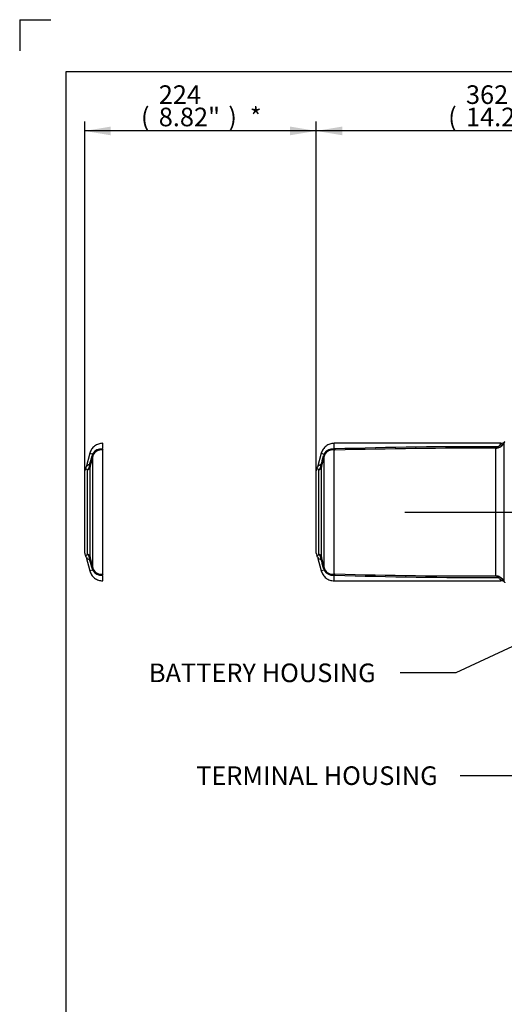
# Model space of a CAD drawing. Units: millimetres. Extents: x -21 to 210, y -8 to 297.
# Drawn here: x 0 to 47, y 202 to 297 of the extents above; entities that cross this region are included whole.
import ezdxf
from ezdxf import colors
from ezdxf.entities.mleader import LeaderData, LeaderLine
from ezdxf.enums import TextEntityAlignment as Align
from ezdxf.lldxf.tags import DXFTag
from ezdxf.math import Vec2, Vec3

# ---------------------------------------------------------------- set-up
doc = ezdxf.new("R2010")
doc.units = ezdxf.units.MM
for name, color, linetype in [('Default', 7, 'Continuous'), ('DV2_Default', 7, 'Continuous'), ('II2-05-STD', 7, 'Continuous')]:
    doc.layers.add(name, color=color, linetype=linetype)
doc.styles.add('SEACAD_Arial', font='arial.ttf')
tags = doc.linetypes.add('CENTER2', pattern=[28.575, 19.05, -3.175, 3.175, -3.175]).pattern_tags.tags
tags[10:11] = [DXFTag(74, 4), DXFTag(75, 0), DXFTag(340, '0'), DXFTag(46, 0.0), DXFTag(50, 0.0), DXFTag(44, 0.0), DXFTag(45, 0.0)]
tags[8:9] = [DXFTag(74, 4), DXFTag(75, 0), DXFTag(340, '0'), DXFTag(46, 0.0), DXFTag(50, 0.0), DXFTag(44, 0.0), DXFTag(45, 0.0)]
tags[6:7] = [DXFTag(74, 4), DXFTag(75, 0), DXFTag(340, '0'), DXFTag(46, 0.0), DXFTag(50, 0.0), DXFTag(44, 0.0), DXFTag(45, 0.0)]
tags[4:5] = [DXFTag(74, 4), DXFTag(75, 0), DXFTag(340, '0'), DXFTag(46, 0.0), DXFTag(50, 0.0), DXFTag(44, 0.0), DXFTag(45, 0.0)]
doc.dimstyles.new('ISO', dxfattribs={"dimtxt": 1.8, "dimasz": 2.52, "dimexe": 0.9, "dimexo": 0, "dimgap": 0.45, "dimtad": 1, "dimdec": 0, "dimlfac": 5, "dimdsep": 46, "dimtxsty": 'SEACAD_Arial', "dimblk1": '_SE_FILLED', "dimblk2": '_SE_FILLED', "dimsah": 1, "dimcen": 0.9, "dimadec": 0, "dimazin": 0, "dimtfac": 0.5, "dimtmove": 0, "dimatfit": 3, "dimfxl": 1, "dimarcsym": 0})

# ---------------------------------------------------------------- blocks, each defined once
blk = doc.blocks.new('SE1')
at = {"layer": 'DV2_Default', "color": 7, "linetype": 'CENTER2'}
blk.add_line((37.287, 249.384), (55.109, 249.384), dxfattribs=at)
at = {"layer": 'II2-05-STD', "color": 7, "linetype": 'CENTER2'}
for p, q in [((8.074, 255.404), (7.982, 255.472)), ((8.043, 255.537), (8.043, 256.034)), ((8.043, 243.391), (8.043, 255.377)), ((6.788, 255.071), (6.428, 253.73)), ((6.299, 245.41), (6.299, 253.358)), ((6.428, 245.038), (6.788, 243.698)), ((7.982, 243.296), (8.074, 243.365)), ((8.043, 242.734), (8.043, 243.231))]:
    blk.add_line(p, q, dxfattribs=at)
at = {"layer": 'II2-05-STD', "color": 7, "linetype": 'Continuous'}
for p, q in [((30.474, 255.404), (30.382, 255.472)), ((30.443, 255.537), (30.443, 256.034)), ((46.575, 256.034), (30.443, 256.034)), ((30.443, 243.391), (30.443, 255.377)), ((30.515, 255.367), (30.443, 255.377)), ((30.482, 255.486), (30.482, 255.483)), ((46.094, 243.217), (46.094, 255.551)), ((46.86, 256.024), (46.86, 242.745)), ((6.788, 255.071), (7.069, 254.995)), ((7.077, 243.976), (7.077, 254.792)), ((29.188, 255.071), (28.828, 253.73)), ((29.188, 255.071), (29.469, 254.995)), ((29.509, 254.888), (29.469, 254.995)), ((29.477, 243.976), (29.477, 254.792)), ((6.563, 245.3), (6.563, 253.468)), ((6.813, 245.044), (6.813, 253.724)), ((28.699, 245.41), (28.699, 253.358)), ((28.963, 245.3), (28.963, 253.468)), ((29.213, 245.044), (29.213, 253.724)), ((28.828, 245.038), (29.188, 243.698)), ((7.069, 243.773), (6.788, 243.698)), ((29.469, 243.773), (29.188, 243.698)), ((29.469, 243.773), (29.509, 243.88)), ((30.382, 243.296), (30.474, 243.365)), ((30.443, 243.391), (30.515, 243.401)), ((30.443, 242.734), (30.443, 243.231)), ((30.501, 243.363), (30.482, 243.285)), ((30.482, 243.285), (30.482, 243.283)), ((30.443, 242.734), (46.575, 242.734))]:
    blk.add_line(p, q, dxfattribs=at)
for centre, radius, start, end in [((46.593, 256.509), 0.472, 267.73601, 320.26448), ((7.85, 254.611), 0.871, 81.30944, 148.30755), ((7.877, 254.558), 0.836, 78.51378, 156.74353), ((30.25, 254.611), 0.871, 81.30944, 148.30755), ((30.277, 254.558), 0.836, 78.51378, 156.74353), ((30.947, 255.894), 0.681, 226.10385, 230.68411), ((44.147, -167.569), 423.275, 89.71045, 91.84999), ((32.048, 255.937), 1.636, 198.97541, 200.39263), ((43.803, -210.413), 465.97, 89.71828, 91.63413), ((45.824, 256.094), 0.606, 296.43257, 319.53478), ((45.948, 256.691), 1.149, 277.30958, 297.67209), ((46.033, 256.163), 0.527, 298.61679, 327.19639), ((45.988, 256.587), 1.038, 298.39121, 327.15913), ((708.732, 69.076), 725.817, 165.174693, 165.253139), ((8.74, 254.36), 1.787, 162.17863, 164.74027), ((9.539, 254.086), 2.632, 159.78086, 161.82444), ((7.609, 254.753), 0.591, 147.70753, 155.78523), ((7.788, 254.613), 0.733, 157.93745, 165.828), ((731.132, 69.076), 725.817, 165.174693, 165.253139), ((31.14, 254.36), 1.787, 162.17863, 164.74027), ((31.939, 254.086), 2.632, 159.78086, 161.82444), ((30.009, 254.753), 0.591, 147.70753, 155.78523), ((30.188, 254.613), 0.733, 157.93745, 165.828), ((6.852, 253.482), 0.495, 98.22458, 148.09316), ((5.965, 254.037), 0.825, 316.41346, 336.14675), ((6.083, 253.99), 0.698, 335.78165, 358.45645), ((6.582, 253.834), 0.241, 359.45508, 34.65325), ((7.467, 253.714), 0.654, 169.61336, 179.07067), ((29.099, 253.358), 0.4, 148.31617, 180), ((28.253, 253.883), 0.595, 327.98725, 346.75247), ((29.252, 253.482), 0.495, 98.22458, 148.09316), ((28.365, 254.037), 0.825, 316.41346, 336.14675), ((28.483, 253.99), 0.698, 335.78165, 358.45645), ((28.982, 253.834), 0.241, 359.45508, 34.65325), ((29.867, 253.714), 0.654, 169.61336, 179.07067), ((6.852, 245.287), 0.495, 211.90804, 261.77542), ((5.965, 244.731), 0.825, 23.85293, 43.58687), ((6.083, 244.778), 0.698, 1.54355, 24.21835), ((6.582, 244.934), 0.241, 325.34675, 0.54492), ((7.448, 245.053), 0.635, 180.78453, 190.53143), ((708.732, 429.693), 725.817, 194.746861, 194.825307), ((29.099, 245.41), 0.4, 180, 211.69173), ((28.254, 244.878), 0.596, 13.91312, 32.62008), ((29.252, 245.287), 0.495, 211.90804, 261.77542), ((28.365, 244.731), 0.825, 23.85293, 43.58687), ((28.483, 244.778), 0.698, 1.54355, 24.21835), ((28.982, 244.934), 0.241, 325.34675, 0.54492), ((29.848, 245.053), 0.635, 180.78453, 190.53143), ((731.132, 429.693), 725.817, 194.746861, 194.825307), ((8.74, 244.409), 1.787, 195.25973, 197.82137), ((9.539, 244.683), 2.632, 198.17556, 200.21914), ((7.609, 244.016), 0.591, 204.21477, 212.29247), ((7.789, 244.156), 0.734, 194.17316, 202.06138), ((7.876, 244.208), 0.834, 203.16303, 281.57966), ((31.14, 244.409), 1.787, 195.25973, 197.82137), ((31.939, 244.683), 2.632, 198.17556, 200.21914), ((30.009, 244.016), 0.591, 204.21477, 212.29247), ((30.189, 244.156), 0.734, 194.17316, 202.06138), ((30.276, 244.208), 0.834, 203.16303, 281.57966), ((7.85, 244.157), 0.87, 211.65994, 278.72306), ((30.25, 244.157), 0.87, 211.65994, 278.72306), ((30.947, 242.874), 0.681, 129.31589, 133.89615), ((44.147, 666.338), 423.275, 268.15001, 270.28955), ((32.048, 242.831), 1.636, 159.60737, 161.02459), ((43.803, 709.181), 465.97, 268.36587, 270.28172), ((45.824, 242.674), 0.606, 40.46522, 63.56743), ((45.948, 242.078), 1.149, 62.32791, 82.69042), ((46.034, 242.606), 0.525, 32.75862, 61.4282), ((45.988, 242.181), 1.038, 32.84114, 61.60852), ((46.589, 242.248), 0.484, 40.45292, 91.66773)]:
    blk.add_arc(centre, radius, start, end, dxfattribs=at)
at = {"layer": 'II2-05-STD', "color": 7, "linetype": 'CENTER2'}
for centre, radius, start, end in [((6.699, 253.358), 0.4, 148.31617, 180), ((5.852, 253.884), 0.595, 327.99618, 346.74339), ((6.699, 245.41), 0.4, 180, 211.69173), ((5.854, 244.878), 0.596, 13.91312, 32.62008)]:
    blk.add_arc(centre, radius, start, end, dxfattribs=at)
for centre, major_axis, start_param, end_param in [((8.043, 256.038), (-0.105, -0.692), 0.367837, 0.474427), ((8.043, 242.73), (-0.105, 0.692), -0.474427, -0.367837)]:
    blk.add_ellipse(centre, major_axis=major_axis, ratio=0.394455, start_param=start_param, end_param=end_param, dxfattribs=at)
at = {"layer": 'II2-05-STD', "color": 7, "linetype": 'Continuous'}
for centre, major_axis, ratio, start_param, end_param in [((30.47, 255.061), (-0.493, -0.084), 0.841097, 4.545029, 4.748521), ((30.443, 256.038), (-0.105, -0.692), 0.394455, 0.367837, 0.474427), ((30.497, 254.95), (0.475, 0.155), 0.901765, 1.275658, 1.33031), ((46.288, 256.124), (0.273, -0.419), 0.659179, 5.498712, 6.026932), ((46.477, 256.342), (0.441, -0.236), 0.910386, 5.162831, 6.061297), ((6.401, 254.967), (0.677, -0.179), 0.079441, 0.068872, 0.453407), ((6.454, 255.129), (0.649, -0.263), 0.329751, 0.099502, 0.482754), ((28.801, 254.967), (0.677, -0.179), 0.079441, 0.068872, 0.453407), ((6.427, 253.821), (0.4, 0), 0.938872, 5.059362, 6.021386), ((6.437, 253.93), (0.394, -0.067), 0.719966, 5.625358, 6.171023), ((28.827, 253.821), (0.4, 0), 0.938872, 5.059362, 6.021386), ((28.837, 253.93), (0.394, -0.067), 0.719966, 5.625358, 6.171023), ((6.427, 244.947), (0.4, 0), 0.938872, 0.261799, 1.223823), ((6.437, 244.838), (0.394, 0.067), 0.719966, 0.112162, 0.657828), ((28.827, 244.947), (0.4, 0), 0.938872, 0.261799, 1.223823), ((28.837, 244.838), (0.394, 0.067), 0.719966, 0.112162, 0.657828), ((6.401, 243.801), (0.677, 0.179), 0.079441, -0.453407, -0.068872), ((6.454, 243.64), (0.649, 0.263), 0.329751, 5.800432, 6.183684), ((28.801, 243.801), (0.677, 0.179), 0.079441, -0.453407, -0.068872), ((30.47, 243.708), (-0.493, 0.084), 0.841097, 1.534665, 1.738156), ((30.443, 242.73), (-0.105, 0.692), 0.394455, -0.474427, -0.367837), ((30.497, 243.818), (0.475, -0.155), 0.901765, 4.952875, 5.007527), ((46.288, 242.644), (0.273, 0.419), 0.659179, 0.256254, 0.784474), ((46.477, 242.426), (0.441, 0.236), 0.910386, 0.221888, 1.120355)]:
    blk.add_ellipse(centre, major_axis=major_axis, ratio=ratio, start_param=start_param, end_param=end_param, dxfattribs=at)
for points, knots in [([(46.962, 256.213), (46.962, 256.213), (46.954, 256.197), (46.928, 256.149), (46.917, 256.129), (46.892, 256.082), (46.877, 256.055), (46.86, 256.024)], [0.5004703, 0.5004703, 0.5004703, 0.5004703, 0.75, 0.75, 0.875, 0.875, 1, 1, 1, 1]), ([(30.443, 256.034), (30.288, 256.021), (30.023, 255.992), (29.638, 255.784), (29.336, 255.466), (29.24, 255.217), (29.188, 255.071)], [0, 0, 0, 0, 0.250122, 0.499949, 0.749975, 1, 1, 1, 1]), ([(30.382, 255.472), (30.382, 255.478), (30.384, 255.484), (30.391, 255.496), (30.395, 255.502), (30.411, 255.519), (30.426, 255.529), (30.443, 255.537)], [0, 0, 0, 0, 0.25, 0.25, 0.5, 0.5, 1, 1, 1, 1]), ([(30.443, 255.537), (30.443, 255.528), (30.447, 255.519), (30.457, 255.506), (30.462, 255.501), (30.471, 255.493), (30.476, 255.489), (30.482, 255.486)], [0, 0, 0, 0, 0.5, 0.5, 0.75, 0.75, 1, 1, 1, 1]), ([(30.482, 255.483), (30.484, 255.476), (30.485, 255.469), (30.487, 255.459), (30.488, 255.455), (30.49, 255.449), (30.491, 255.445), (30.494, 255.436), (30.496, 255.429), (30.498, 255.417), (30.499, 255.411), (30.501, 255.406)], [0, 0, 0, 0, 0.25, 0.25, 0.375, 0.375, 0.5, 0.5, 0.75, 0.75, 1, 1, 1, 1]), ([(46.476, 255.878), (46.493, 255.903), (46.508, 255.926), (46.534, 255.965), (46.545, 255.981), (46.57, 256.021), (46.579, 256.034), (46.579, 256.034)], [0, 0, 0, 0, 0.125, 0.125, 0.25, 0.25, 0.4995638, 0.4995638, 0.4995638, 0.4995638]), ([(6.781, 253.971), (6.818, 254.106), (6.855, 254.241), (6.892, 254.376), (6.933, 254.527), (6.974, 254.679), (7.016, 254.83)], [0, 0, 0, 0, 0.471983, 0.471983, 0.471983, 1, 1, 1, 1]), ([(29.181, 253.971), (29.218, 254.106), (29.255, 254.241), (29.292, 254.376), (29.333, 254.527), (29.374, 254.679), (29.416, 254.83)], [0, 0, 0, 0, 0.471983, 0.471983, 0.471983, 1, 1, 1, 1]), ([(6.563, 253.468), (6.53, 253.499), (6.501, 253.522), (6.451, 253.555), (6.43, 253.564), (6.394, 253.573), (6.381, 253.572), (6.361, 253.567), (6.356, 253.564), (6.356, 253.564)], [0, 0, 0, 0, 0.125, 0.125, 0.25, 0.25, 0.375, 0.375, 0.4999641, 0.4999641, 0.4999641, 0.4999641]), ([(28.963, 253.468), (28.93, 253.499), (28.901, 253.522), (28.851, 253.555), (28.83, 253.564), (28.794, 253.573), (28.781, 253.572), (28.761, 253.567), (28.756, 253.564), (28.756, 253.564)], [0, 0, 0, 0, 0.125, 0.125, 0.25, 0.25, 0.375, 0.375, 0.4999641, 0.4999641, 0.4999641, 0.4999641]), ([(6.356, 245.204), (6.356, 245.204), (6.356, 245.204), (6.356, 245.204), (6.361, 245.201), (6.381, 245.196), (6.394, 245.195), (6.429, 245.204), (6.451, 245.214), (6.488, 245.238), (6.502, 245.248), (6.531, 245.271), (6.546, 245.285), (6.563, 245.3)], [0.4999601, 0.4999601, 0.4999601, 0.4999601, 0.5, 0.5, 0.625, 0.625, 0.75, 0.75, 0.875, 0.875, 0.9375, 0.9375, 1, 1, 1, 1]), ([(7.016, 243.938), (6.974, 244.09), (6.933, 244.241), (6.892, 244.392), (6.855, 244.527), (6.818, 244.662), (6.781, 244.797)], [0, 0, 0, 0, 0.528017, 0.528017, 0.528017, 1, 1, 1, 1]), ([(28.756, 245.204), (28.756, 245.204), (28.756, 245.204), (28.756, 245.204), (28.761, 245.201), (28.781, 245.196), (28.794, 245.195), (28.829, 245.204), (28.851, 245.214), (28.888, 245.238), (28.902, 245.248), (28.931, 245.271), (28.946, 245.285), (28.963, 245.3)], [0.4999601, 0.4999601, 0.4999601, 0.4999601, 0.5, 0.5, 0.625, 0.625, 0.75, 0.75, 0.875, 0.875, 0.9375, 0.9375, 1, 1, 1, 1]), ([(29.416, 243.938), (29.374, 244.09), (29.333, 244.241), (29.292, 244.392), (29.255, 244.527), (29.218, 244.662), (29.181, 244.797)], [0, 0, 0, 0, 0.528017, 0.528017, 0.528017, 1, 1, 1, 1]), ([(29.188, 243.698), (29.24, 243.551), (29.336, 243.303), (29.638, 242.985), (30.023, 242.776), (30.288, 242.747), (30.443, 242.734)], [0, 0, 0, 0, 0.250025, 0.500051, 0.749878, 1, 1, 1, 1]), ([(30.443, 243.231), (30.426, 243.239), (30.411, 243.249), (30.39, 243.272), (30.383, 243.284), (30.382, 243.296)], [0, 0, 0, 0, 0.5, 0.5, 1, 1, 1, 1]), ([(30.482, 243.283), (30.476, 243.279), (30.471, 243.275), (30.462, 243.267), (30.457, 243.263), (30.447, 243.25), (30.443, 243.241), (30.443, 243.231)], [0, 0, 0, 0, 0.25, 0.25, 0.5, 0.5, 1, 1, 1, 1]), ([(46.579, 242.734), (46.579, 242.734), (46.579, 242.734), (46.579, 242.734), (46.579, 242.735), (46.576, 242.738), (46.575, 242.741), (46.568, 242.751), (46.561, 242.761), (46.535, 242.801), (46.51, 242.84), (46.476, 242.89)], [0.4995638, 0.4995638, 0.4995638, 0.4995638, 0.5, 0.5, 0.5625, 0.5625, 0.625, 0.625, 0.75, 0.75, 1, 1, 1, 1]), ([(46.86, 242.745), (46.894, 242.683), (46.919, 242.636), (46.945, 242.588), (46.951, 242.576), (46.958, 242.564), (46.959, 242.561), (46.962, 242.557), (46.962, 242.556), (46.962, 242.556), (46.962, 242.556), (46.962, 242.556)], [0, 0, 0, 0, 0.25, 0.25, 0.375, 0.375, 0.4375, 0.4375, 0.5, 0.5, 0.5004703, 0.5004703, 0.5004703, 0.5004703])]:
    blk.add_open_spline(points, degree=3, knots=knots, dxfattribs=at)
at = {"layer": 'II2-05-STD', "color": 7, "linetype": 'CENTER2'}
for points, knots in [([(8.043, 256.034), (7.888, 256.021), (7.623, 255.992), (7.238, 255.784), (6.936, 255.466), (6.84, 255.217), (6.788, 255.071)], [0, 0, 0, 0, 0.250122, 0.499949, 0.749975, 1, 1, 1, 1]), ([(7.982, 255.472), (7.982, 255.478), (7.984, 255.484), (7.991, 255.496), (7.995, 255.502), (8.011, 255.519), (8.026, 255.529), (8.043, 255.537)], [0, 0, 0, 0, 0.25, 0.25, 0.5, 0.5, 1, 1, 1, 1]), ([(6.788, 243.698), (6.84, 243.551), (6.936, 243.303), (7.238, 242.985), (7.623, 242.776), (7.888, 242.747), (8.043, 242.734)], [0, 0, 0, 0, 0.250025, 0.500051, 0.749878, 1, 1, 1, 1]), ([(8.043, 243.231), (8.026, 243.239), (8.011, 243.249), (7.99, 243.272), (7.983, 243.284), (7.982, 243.296)], [0, 0, 0, 0, 0.5, 0.5, 1, 1, 1, 1])]:
    blk.add_open_spline(points, degree=3, knots=knots, dxfattribs=at)
blk = doc.blocks.new('DMBLK51')
at = {"layer": 'Default', "linetype": 'Continuous'}
for points in [[(31.219, 286.662), (28.699, 286.242), (31.219, 285.822)], [(62.404, 286.662), (62.404, 285.822), (64.924, 286.242)]]:
    blk.add_hatch(color=7, dxfattribs=at).paths.add_polyline_path(points)
at = {"layer": 'Default', "color": 7, "linetype": 'Continuous'}
for p, q in [((28.699, 249.384), (28.699, 287.142)), ((64.924, 259.314), (64.924, 287.142)), ((64.924, 286.242), (28.699, 286.242))]:
    blk.add_line(p, q, dxfattribs=at)
at = {"layer": 'Default', "color": 7, "linetype": 'Continuous', "style": 'SEACAD_Arial'}
for s, p in [('362', (43.192, 290.652)), ('(', (41.47, 288.492)), ('14.26"', (43.192, 288.492)), (')', (51.331, 288.492))]:
    blk.add_text(s, height=1.8, dxfattribs=at).set_placement(p, align=Align.TOP_LEFT)
blk = doc.blocks.new('_SE_FILLED')
at = {"color": 0}
blk.add_line((0, 0), (-1, 0), dxfattribs=at)
blk.add_solid([(0, 0), (-1, -0.1665), (-1, 0.1665), (0, 0)], dxfattribs=at)
blk = doc.blocks.new('DMBLK53')
at = {"layer": 'Default', "linetype": 'Continuous'}
for points in [[(8.819, 286.662), (6.299, 286.242), (8.819, 285.822)], [(26.179, 286.662), (26.179, 285.822), (28.699, 286.242)]]:
    blk.add_hatch(color=7, dxfattribs=at).paths.add_polyline_path(points)
at = {"layer": 'Default', "color": 7, "linetype": 'Continuous'}
for p, q in [((6.299, 253.358), (6.299, 287.142)), ((28.699, 253.358), (28.699, 287.142)), ((28.699, 286.242), (6.299, 286.242))]:
    blk.add_line(p, q, dxfattribs=at)
at = {"layer": 'Default', "color": 7, "linetype": 'Continuous', "style": 'SEACAD_Arial'}
for s, p in [('224', (13.464, 290.652)), ('(', (11.743, 288.492)), ('8.82"', (13.464, 288.492)), (')', (20.195, 288.492)), ('*', (22.277, 288.492))]:
    blk.add_text(s, height=1.8, dxfattribs=at).set_placement(p, align=Align.TOP_LEFT)
blk = doc.blocks.new('SE7')
at = {"layer": 'Default', "color": 7, "linetype": 'Continuous'}
for q in [(0.005, 294), (3.005, 297)]:
    blk.add_line((0.005, 297), q, dxfattribs=at)
blk = doc.blocks.new('SE6')
at = {"layer": 'Default'}
blk.add_blockref('SE7', (0, 0), dxfattribs=at)

msp = doc.modelspace()

# ---------------------------------------------------------------- linework, layer by layer
at = {"layer": 'Default', "color": 7, "linetype": 'Continuous'}
for p, q in [((4.49997, 292), (204.99991, 292)), ((4.49997, 5), (4.49997, 292))]:
    msp.add_line(p, q, dxfattribs=at)

# ---------------------------------------------------------------- block references
msp.add_blockref('SE6', (0, 0))
at = {"layer": 'Default'}
msp.add_blockref('SE1', (0, 0), dxfattribs=at)

# ---------------------------------------------------------------- dimensions: what is measured, and where the dimension line sits
at = {"layer": 'Default', "color": 7, "linetype": 'Continuous'}
for base, p1, p2, text, picture, middle in [((6.29872, 286.24243), (28.69872, 245.41033), (6.29872, 245.41033), '\\A1;<> *', 'DMBLK53', (17.49872, 286.24243)), ((28.69872, 286.24243), (64.92372, 255.38417), (28.69872, 249.38417), '\\A1;<>', 'DMBLK51', (46.81122, 286.24243))]:
    dim = msp.add_linear_dim(base=base, p1=p1, p2=p2, text=text, dimstyle='ISO', override={"dimlfac": 10, "dimpost": '\\X'}, dxfattribs=at)
    dim.commit()
    dim.dimension.update_dxf_attribs({"geometry": picture, "text_midpoint": middle, "dimtype": 160})

# ---------------------------------------------------------------- leaders
ml = msp.add_multileader_mtext('Standard', dxfattribs=at)
ml.set_content('{\\pxsm0.9;\\fArial|b0||i0||c0|p34;\\W1.;BATTERY HOUSING\\P}', color=256)
ml.set_leader_properties()
ml.build(insert=Vec2(0, 0))
ml.multileader.update_dxf_attribs({"dogleg_length": 5.4, "arrow_head_size": 2.52})
ctx = ml.context
ctx.base_point, ctx.char_height, ctx.arrow_head_size, ctx.landing_gap_size = Vec3(10.50978, 234.92297), 1.8, 2.52, 0.63
notes = []
notes.append((ctx, [(0, (1, 1, 0), (42.21338, 233.82297), (-1, 0), 5.4, [(0, [(63.15816, 243.63204)], 0, [])])]))
ctx.mtext.insert = Vec3(12.50978, 234.73827)
ml = msp.add_multileader_mtext('Standard', dxfattribs=at)
ml.set_content('{\\pxsm0.9;\\fArial|b0||i0||c0|p34;\\W1.;TERMINAL HOUSING\\P}', color=256)
ml.set_leader_properties()
ml.build(insert=Vec2(0, 0))
ml.multileader.update_dxf_attribs({"dogleg_length": 5.4, "arrow_head_size": 2.52})
ctx = ml.context
ctx.base_point, ctx.char_height, ctx.arrow_head_size, ctx.landing_gap_size = Vec3(15.07741, 224.97804), 1.8, 2.52, 0.63
notes.append((ctx, [(0, (1, 1, 0), (48.02121, 223.87804), (-1, 0), 5.4, [(0, [(54.05663, 228.59271)], 0, [])])]))
ctx.mtext.insert = Vec3(17.07741, 224.79334)
for ctx, leaders in notes:
    for number, flags, end, landing, length, lines in leaders:
        leader = LeaderData()
        leader.index, (leader.has_last_leader_line, leader.has_dogleg_vector, leader.attachment_direction) = number, flags
        leader.last_leader_point, leader.dogleg_vector, leader.dogleg_length = Vec3(end), Vec3(landing), length
        for number, points, colour, breaks in lines:
            line = LeaderLine()
            line.index, line.vertices, line.color, line.breaks = number, Vec3.list(points), colors.encode_raw_color(colour), breaks
            leader.lines.append(line)
        ctx.leaders.append(leader)

doc.saveas('drawing.dxf')
